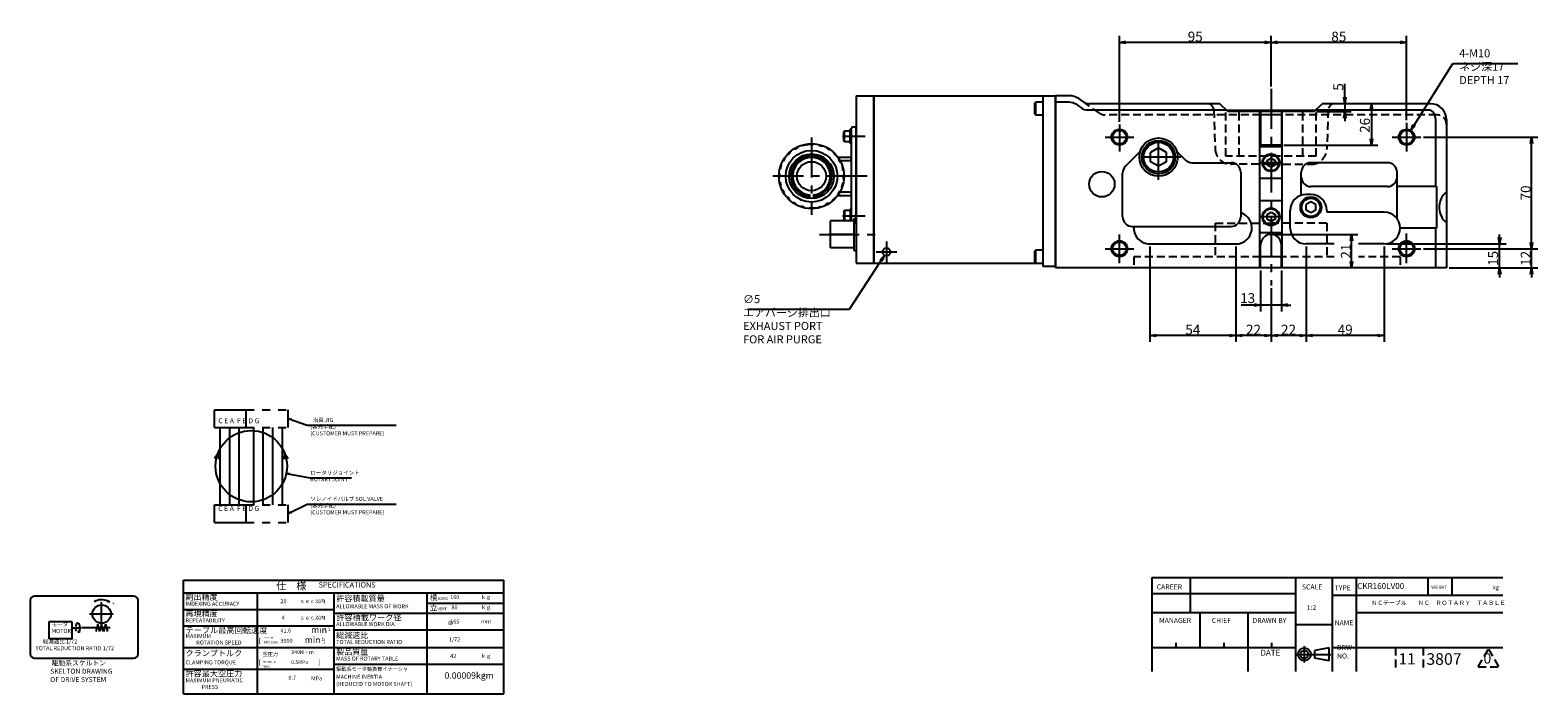
# Model space of a CAD drawing. Extents: x -96 to 1655, y 0 to 1287.
# Drawn here: x -96 to 849, y 0 to 416 of the extents above; entities that cross this region are included whole.
import ezdxf

# ---------------------------------------------------------------- set-up
doc = ezdxf.new("R2010")
doc.units = 0
doc.header["$LTSCALE"] = 20
for name, pattern in [('CENTER', [2, 1.25, -0.25, 0.25, -0.25]), ('HIDDEN', [0.375, 0.25, -0.125]), ('PHANTOM', [2.5, 1.25, -0.25, 0.25, -0.25, 0.25, -0.25])]:
    doc.linetypes.add(name, pattern=pattern)
doc.layers.get('0').update_dxf_attribs({"linetype": 'CONTINUOUS'})
for name, color, linetype in [('MAIN0', 7, 'CONTINUOUS'), ('MAIN1', 7, 'CONTINUOUS'), ('SUB0', 7, 'CONTINUOUS'), ('WAKU0', 7, 'CONTINUOUS')]:
    doc.layers.add(name, color=color, linetype=linetype)
doc.styles.add('KNJYOKO', font='TXT', dxfattribs={"bigfont": 'BIGFONT'})
doc.dimstyles.new('MAIN001', dxfattribs={"dimtxt": 6.2, "dimasz": 4, "dimexe": 4, "dimexo": 1.6, "dimgap": 0.09, "dimtad": 1, "dimdec": 3, "dimtxsty": 'STANDARD', "dimcen": 0.09, "dimaunit": 1, "dimazin": 3, "dimtfac": 0.903226, "dimtdec": 4, "dimtmove": 0, "dimatfit": 3, "dimtvp": 0.580645, "dimtolj": 1, "dimtzin": 0})
doc.dimstyles.new('SUB003', dxfattribs={"dimtxt": 3.1, "dimasz": 2, "dimexe": 2, "dimexo": 0.8, "dimgap": 0.09, "dimtad": 1, "dimdec": 3, "dimtxsty": 'STANDARD', "dimcen": 0.09, "dimaunit": 1, "dimazin": 3, "dimtfac": 0.903226, "dimtdec": 4, "dimtmove": 0, "dimatfit": 3, "dimtvp": 0.66129, "dimtolj": 1, "dimtzin": 0})

# ---------------------------------------------------------------- blocks, each defined once
blk = doc.blocks.new('_OPEN')
at = {"color": 0, "linetype": 'BYBLOCK'}
for p, q in [((-1, 0.166667), (0, 0)), ((0, 0), (-1, -0.166667)), ((0, 0), (-1, 0))]:
    blk.add_line(p, q, dxfattribs=at)
blk = doc.blocks.new('*D26')
at = {"layer": 'MAIN0', "color": 0, "linetype": 'BYBLOCK'}
for p, q in [((844.87, 283.23), (844.87, 285.23)), ((777.23, 279.23), (848.87, 279.23)), ((844.87, 267.23), (844.87, 279.23)), ((793.23, 267.23), (848.87, 267.23)), ((844.87, 263.23), (844.87, 261.23))]:
    blk.add_line(p, q, dxfattribs=at)
at = {"layer": 'MAIN0', "color": 0, "linetype": 'BYBLOCK', "xscale": 4, "yscale": 4, "zscale": 4}
for p, rotation in [((844.87, 279.23), 270), ((844.87, 267.23), 90)]:
    blk.add_blockref('_OPEN', p, dxfattribs=dict(at, rotation=rotation))
at = {"layer": 'MAIN0', "color": 0, "linetype": 'BYBLOCK', "insert": (841.27, 273.23), "char_height": 6.2, "attachment_point": 5, "rotation": 90}
blk.add_mtext('\\A1;12', dxfattribs=at)
blk = doc.blocks.new('*D27')
at = {"layer": 'MAIN0', "color": 0, "linetype": 'BYBLOCK'}
for p, q in [((777.23, 349.23), (848.87, 349.23)), ((844.87, 283.23), (844.87, 345.23)), ((777.23, 279.23), (848.87, 279.23))]:
    blk.add_line(p, q, dxfattribs=at)
at = {"layer": 'MAIN0', "color": 0, "linetype": 'BYBLOCK', "xscale": 4, "yscale": 4, "zscale": 4}
for p, rotation in [((844.87, 349.23), 90), ((844.87, 279.23), 270)]:
    blk.add_blockref('_OPEN', p, dxfattribs=dict(at, rotation=rotation))
at = {"layer": 'MAIN0', "color": 0, "linetype": 'BYBLOCK', "insert": (841.27, 314.23), "char_height": 6.2, "attachment_point": 5, "rotation": 90}
blk.add_mtext('\\A1;70', dxfattribs=at)
blk = doc.blocks.new('*D28')
at = {"layer": 'MAIN0', "color": 0, "linetype": 'BYBLOCK'}
for p, q in [((703.63, 280.63), (703.63, 220.86)), ((752.63, 280.63), (752.63, 220.86)), ((748.63, 224.86), (707.63, 224.86))]:
    blk.add_line(p, q, dxfattribs=at)
at = {"layer": 'MAIN0', "color": 0, "linetype": 'BYBLOCK', "xscale": 4, "yscale": 4, "zscale": 4}
for p, rotation in [((703.63, 224.86), 180), ((752.63, 224.86), 360)]:
    blk.add_blockref('_OPEN', p, dxfattribs=dict(at, rotation=rotation))
at = {"layer": 'MAIN0', "color": 0, "linetype": 'BYBLOCK', "insert": (728.13, 228.46), "char_height": 6.2, "attachment_point": 5}
blk.add_mtext('\\A1;49', dxfattribs=at)
blk = doc.blocks.new('*D29')
at = {"layer": 'MAIN0', "color": 0, "linetype": 'BYBLOCK'}
for p, q in [((703.63, 280.63), (703.63, 220.86)), ((681.63, 254.51), (681.63, 220.86)), ((699.63, 224.86), (685.63, 224.86))]:
    blk.add_line(p, q, dxfattribs=at)
at = {"layer": 'MAIN0', "color": 0, "linetype": 'BYBLOCK', "xscale": 4, "yscale": 4, "zscale": 4}
for p, rotation in [((681.63, 224.86), 180), ((703.63, 224.86), 360)]:
    blk.add_blockref('_OPEN', p, dxfattribs=dict(at, rotation=rotation))
at = {"layer": 'MAIN0', "color": 0, "linetype": 'BYBLOCK', "insert": (692.63, 228.46), "char_height": 6.2, "attachment_point": 5}
blk.add_mtext('\\A1;22', dxfattribs=at)
blk = doc.blocks.new('*D30')
at = {"layer": 'MAIN0', "color": 0, "linetype": 'BYBLOCK'}
for p, q in [((659.63, 280.63), (659.63, 220.86)), ((681.63, 254.51), (681.63, 220.86)), ((677.63, 224.86), (663.63, 224.86))]:
    blk.add_line(p, q, dxfattribs=at)
at = {"layer": 'MAIN0', "color": 0, "linetype": 'BYBLOCK', "xscale": 4, "yscale": 4, "zscale": 4}
for p, rotation in [((659.63, 224.86), 180), ((681.63, 224.86), 360)]:
    blk.add_blockref('_OPEN', p, dxfattribs=dict(at, rotation=rotation))
at = {"layer": 'MAIN0', "color": 0, "linetype": 'BYBLOCK', "insert": (670.63, 228.46), "char_height": 6.2, "attachment_point": 5}
blk.add_mtext('\\A1;22', dxfattribs=at)
blk = doc.blocks.new('*D31')
at = {"layer": 'MAIN0', "color": 0, "linetype": 'BYBLOCK'}
for p, q in [((605.63, 280.63), (605.63, 220.86)), ((659.63, 280.63), (659.63, 220.86)), ((655.63, 224.86), (609.63, 224.86))]:
    blk.add_line(p, q, dxfattribs=at)
at = {"layer": 'MAIN0', "color": 0, "linetype": 'BYBLOCK', "xscale": 4, "yscale": 4, "zscale": 4}
for p, rotation in [((605.63, 224.86), 180), ((659.63, 224.86), 360)]:
    blk.add_blockref('_OPEN', p, dxfattribs=dict(at, rotation=rotation))
at = {"layer": 'MAIN0', "color": 0, "linetype": 'BYBLOCK', "insert": (632.63, 228.46), "char_height": 6.2, "attachment_point": 5}
blk.add_mtext('\\A1;54', dxfattribs=at)
blk = doc.blocks.new('*D32')
at = {"layer": 'MAIN0', "color": 0, "linetype": 'BYBLOCK'}
for p, q in [((683.23, 288.23), (736.14, 288.23)), ((732.14, 271.23), (732.14, 284.23))]:
    blk.add_line(p, q, dxfattribs=at)
at = {"layer": 'MAIN0', "color": 0, "linetype": 'BYBLOCK', "xscale": 4, "yscale": 4, "zscale": 4}
for p, rotation in [((732.14, 288.23), 90), ((732.14, 267.23), 270)]:
    blk.add_blockref('_OPEN', p, dxfattribs=dict(at, rotation=rotation))
at = {"layer": 'MAIN0', "color": 0, "linetype": 'BYBLOCK', "insert": (728.54, 277.73), "char_height": 6.2, "attachment_point": 5, "rotation": 90}
blk.add_mtext('\\A1;21', dxfattribs=at)
blk = doc.blocks.new('*D33')
at = {"layer": 'MAIN0', "color": 0, "linetype": 'BYBLOCK'}
for p, q in [((744.55, 366.23), (744.55, 348.23)), ((689.73, 344.23), (748.55, 344.23))]:
    blk.add_line(p, q, dxfattribs=at)
at = {"layer": 'MAIN0', "color": 0, "linetype": 'BYBLOCK', "xscale": 4, "yscale": 4, "zscale": 4}
for p, rotation in [((744.55, 370.23), 90), ((744.55, 344.23), 270)]:
    blk.add_blockref('_OPEN', p, dxfattribs=dict(at, rotation=rotation))
at = {"layer": 'MAIN0', "color": 0, "linetype": 'BYBLOCK', "insert": (740.45, 356.61), "char_height": 6.2, "attachment_point": 5, "rotation": 90}
blk.add_mtext('\\A1;26', dxfattribs=at)
blk = doc.blocks.new('*D34')
at = {"layer": 'MAIN0', "color": 0, "linetype": 'BYBLOCK'}
for p, q in [((675.13, 265.63), (675.13, 239.92)), ((688.13, 265.63), (688.13, 239.92)), ((671.13, 243.92), (662.94, 243.92)), ((688.13, 243.92), (675.13, 243.92)), ((692.13, 243.92), (694.13, 243.92))]:
    blk.add_line(p, q, dxfattribs=at)
at = {"layer": 'MAIN0', "color": 0, "linetype": 'BYBLOCK', "xscale": 4, "yscale": 4, "zscale": 4}
for p, rotation in [((675.13, 243.92), 360), ((688.13, 243.92), 180)]:
    blk.add_blockref('_OPEN', p, dxfattribs=dict(at, rotation=rotation))
at = {"layer": 'MAIN0', "color": 0, "linetype": 'BYBLOCK', "insert": (667.04, 248.27), "char_height": 6.2, "attachment_point": 5}
blk.add_mtext('\\A1;13', dxfattribs=at)
blk = doc.blocks.new('*D55')
at = {"layer": 'MAIN0', "color": 0, "linetype": 'BYBLOCK'}
for p, q in [((727.96, 374.23), (727.96, 382.73)), ((727.96, 370.23), (727.96, 365.23)), ((710.23, 365.23), (731.96, 365.23)), ((727.96, 361.23), (727.96, 359.23))]:
    blk.add_line(p, q, dxfattribs=at)
at = {"layer": 'MAIN0', "color": 0, "linetype": 'BYBLOCK', "xscale": 4, "yscale": 4, "zscale": 4}
for p, rotation in [((727.96, 370.23), 270), ((727.96, 365.23), 90)]:
    blk.add_blockref('_OPEN', p, dxfattribs=dict(at, rotation=rotation))
at = {"layer": 'MAIN0', "color": 0, "linetype": 'BYBLOCK', "insert": (723.86, 380.73), "char_height": 6.2, "attachment_point": 5, "rotation": 90}
blk.add_mtext('\\A1;5', dxfattribs=at)
blk = doc.blocks.new('*D57')
at = {"layer": 'MAIN0', "color": 0, "linetype": 'BYBLOCK'}
for p, q in [((824.93, 286.23), (824.93, 288.23)), ((754.23, 282.23), (828.93, 282.23)), ((824.93, 267.23), (824.93, 282.23)), ((793.23, 267.23), (828.93, 267.23)), ((824.93, 263.23), (824.93, 261.23))]:
    blk.add_line(p, q, dxfattribs=at)
at = {"layer": 'MAIN0', "color": 0, "linetype": 'BYBLOCK', "xscale": 4, "yscale": 4, "zscale": 4}
for p, rotation in [((824.93, 282.23), 270), ((824.93, 267.23), 90)]:
    blk.add_blockref('_OPEN', p, dxfattribs=dict(at, rotation=rotation))
at = {"layer": 'MAIN0', "color": 0, "linetype": 'BYBLOCK', "insert": (820.83, 273.19), "char_height": 6.2, "attachment_point": 5, "rotation": 90}
blk.add_mtext('\\A1;15', dxfattribs=at)
blk = doc.blocks.new('*D67')
at = {"layer": 'MAIN0', "color": 0, "linetype": 'BYBLOCK'}
for p, q in [((681.63, 381.1), (681.63, 412.71)), ((762.63, 408.71), (685.63, 408.71)), ((766.63, 359.83), (766.63, 412.71))]:
    blk.add_line(p, q, dxfattribs=at)
at = {"layer": 'MAIN0', "color": 0, "linetype": 'BYBLOCK', "xscale": 4, "yscale": 4, "zscale": 4}
for p, rotation in [((681.63, 408.71), 180), ((766.63, 408.71), 360)]:
    blk.add_blockref('_OPEN', p, dxfattribs=dict(at, rotation=rotation))
at = {"layer": 'MAIN0', "color": 0, "linetype": 'BYBLOCK', "insert": (724.13, 412.31), "char_height": 6.2, "attachment_point": 5}
blk.add_mtext('\\A1;85', dxfattribs=at)
blk = doc.blocks.new('*D68')
at = {"layer": 'MAIN0', "color": 0, "linetype": 'BYBLOCK'}
for p, q in [((586.63, 358.83), (586.63, 412.71)), ((677.63, 408.71), (590.63, 408.71)), ((681.63, 381.1), (681.63, 412.71))]:
    blk.add_line(p, q, dxfattribs=at)
at = {"layer": 'MAIN0', "color": 0, "linetype": 'BYBLOCK', "xscale": 4, "yscale": 4, "zscale": 4}
for p, rotation in [((586.63, 408.71), 180), ((681.63, 408.71), 360)]:
    blk.add_blockref('_OPEN', p, dxfattribs=dict(at, rotation=rotation))
at = {"layer": 'MAIN0', "color": 0, "linetype": 'BYBLOCK', "insert": (634.13, 412.31), "char_height": 6.2, "attachment_point": 5}
blk.add_mtext('\\A1;95', dxfattribs=at)
blk = doc.blocks.new('M0')
at = {"layer": 'SUB0', "color": 0, "linetype": 'BYBLOCK', "insert": (-83.55, 20.95), "char_height": 4, "attachment_point": 1, "style": 'KNJYOKO'}
blk.add_mtext('{\\H0.78x; 駆動系スケルトン\\PSKELTON DRAWING\\POF DRIVE SYSTEM}', dxfattribs=at)

msp = doc.modelspace()

# ---------------------------------------------------------------- linework, layer by layer
at = {"layer": 'MAIN0', "color": 4, "linetype": 'CENTER'}
msp.add_line((681.6286, 379.5049), (681.6286, 256.1114), dxfattribs=at)
at = {"layer": 'MAIN0', "color": 3, "linetype": 'CONTINUOUS'}
for p, q in [((421.6286, 375.2293), (432.6286, 375.2293)), ((421.6286, 375.2293), (421.6286, 270.2293)), ((432.6286, 270.2293), (432.6286, 375.2293)), ((432.6286, 375.2293), (546.6286, 375.2293)), ((432.6286, 375.2293), (432.6286, 270.2293)), ((533.6286, 370.6133), (534.1286, 371.4793)), ((533.6286, 363.8454), (533.6286, 370.6133)), ((534.1286, 371.4793), (538.6286, 371.4793)), ((534.1286, 362.9793), (534.1286, 371.4793)), ((538.6286, 375.2293), (538.6286, 280.2293)), ((555.3379, 375.2293), (546.6286, 375.2293)), ((546.6286, 268.2293), (546.6286, 375.2293)), ((564.0819, 371.3144), (561.0736, 373.4209)), ((649.6286, 370.2293), (567.5234, 370.2293)), ((654.6286, 365.2293), (649.6286, 370.2293)), ((708.6286, 365.2293), (713.6286, 370.2293)), ((781.6286, 370.2293), (713.6286, 370.2293)), ((534.1286, 362.9793), (533.6286, 363.8454)), ((538.6286, 362.9793), (534.1286, 362.9793)), ((653.6286, 366.2293), (709.6286, 366.2293)), ((708.6286, 365.2293), (654.6286, 365.2293)), ((674.6286, 267.2293), (674.6286, 365.2293)), ((675.1286, 365.2293), (675.1286, 344.2293)), ((688.1286, 363.2293), (675.1286, 363.2293)), ((688.1286, 365.2293), (688.1286, 344.2293)), ((688.6286, 267.2293), (688.6286, 365.2293)), ((413.8286, 352.5365), (414.2286, 353.2293)), ((413.8286, 346.9222), (413.8286, 352.5365)), ((414.2286, 346.2293), (414.2286, 353.2293)), ((414.2286, 353.2293), (417.8286, 353.2293)), ((417.8286, 345.2293), (417.8286, 354.2293)), ((418.6286, 354.2293), (417.8286, 354.2293)), ((414.2286, 346.2293), (413.8286, 346.9222)), ((417.8286, 346.2293), (414.2286, 346.2293)), ((418.6286, 345.2293), (417.8286, 345.2293)), ((599.66, 340.2607), (590.386, 330.9867)), ((611.1286, 342.5028), (606.1286, 339.6161)), ((616.1286, 339.6161), (611.1286, 342.5028)), ((622.5973, 340.2607), (627.8713, 334.9867)), ((688.6286, 343.2293), (674.6286, 343.2293)), ((688.1286, 344.2293), (675.1286, 344.2293)), ((606.1286, 333.8426), (606.1286, 339.6161)), ((611.1286, 330.9558), (606.1286, 333.8426)), ((616.1286, 333.8426), (611.1286, 330.9558)), ((616.1286, 333.8426), (616.1286, 339.6161)), ((632.1139, 333.2293), (656.6286, 333.2293)), ((679.1286, 334.6727), (681.6286, 336.1161)), ((679.1286, 331.786), (679.1286, 334.6727)), ((681.6286, 330.3426), (679.1286, 331.786)), ((681.6286, 336.1161), (684.1286, 334.6727)), ((684.1286, 331.786), (681.6286, 330.3426)), ((684.1286, 334.6727), (684.1286, 331.786)), ((754.6286, 333.2293), (706.6286, 333.2293)), ((588.6286, 299.2293), (588.6286, 326.744)), ((662.6286, 327.2293), (662.6286, 299.2293)), ((688.6286, 323.2293), (674.6286, 323.2293)), ((700.6286, 312.7687), (700.6286, 327.2293)), ((760.6286, 298.2293), (760.6286, 327.2293)), ((706.6286, 313.2293), (703.6286, 313.2293)), ((754.6286, 318.2293), (706.6286, 318.2293)), ((785.4036, 318.2293), (760.6286, 318.2293)), ((414.2286, 303.2293), (413.8286, 302.5365)), ((413.8286, 302.5365), (413.8286, 296.9222)), ((417.8286, 303.2293), (414.2286, 303.2293)), ((414.2286, 303.2293), (414.2286, 296.7293)), ((417.8286, 304.2293), (417.8286, 296.7293)), ((418.6286, 304.2293), (417.8286, 304.2293)), ((688.6286, 309.2293), (674.6286, 309.2293)), ((693.6286, 292.2293), (693.6286, 303.2293)), ((706.6286, 308.6934), (703.6286, 306.9614)), ((703.6286, 303.4973), (703.6286, 306.9614)), ((706.6286, 301.7652), (703.6286, 303.4973)), ((709.6286, 306.9614), (706.6286, 308.6934)), ((709.6286, 303.4973), (706.6286, 301.7652)), ((709.6286, 303.4973), (709.6286, 306.9614)), ((716.6286, 303.2293), (716.6286, 302.2293)), ((420.4286, 296.7293), (405.4286, 296.7293)), ((413.8286, 296.9222), (413.94, 296.7293)), ((420.4286, 298.2293), (421.6286, 298.2293)), ((421.6286, 298.2293), (421.6286, 278.2293)), ((594.6286, 293.2293), (656.6286, 293.2293)), ((679.1286, 300.6727), (681.6286, 302.1161)), ((679.1286, 297.786), (679.1286, 300.6727)), ((681.6286, 296.3426), (679.1286, 297.786)), ((681.6286, 302.1161), (684.1286, 300.6727)), ((684.1286, 297.786), (681.6286, 296.3426)), ((684.1286, 300.6727), (684.1286, 297.786)), ((752.6286, 302.2293), (716.6286, 302.2293)), ((420.4286, 288.2293), (405.4286, 288.2293)), ((688.6286, 289.2293), (674.6286, 289.2293)), ((785.4036, 292.2293), (762.6286, 292.2293)), ((420.4286, 279.7293), (405.4286, 279.7293)), ((420.4286, 278.2293), (421.6286, 278.2293)), ((533.6286, 277.6133), (534.1286, 278.4793)), ((533.6286, 270.8454), (533.6286, 277.6133)), ((534.1286, 278.4793), (538.6286, 278.4793)), ((534.1286, 269.9793), (534.1286, 278.4793)), ((538.6286, 280.2293), (538.6286, 268.2293)), ((605.6286, 282.2293), (659.6286, 282.2293)), ((675.1286, 267.2293), (675.1286, 281.7293)), ((688.1286, 274.2293), (675.1286, 274.2293)), ((688.1286, 267.2293), (688.1286, 281.7293)), ((721.3162, 282.2293), (703.6286, 282.2293)), ((752.6286, 282.2293), (736.5662, 282.2293)), ((421.6286, 270.2293), (432.6286, 270.2293)), ((432.6286, 270.2293), (533.9843, 270.2293)), ((534.1286, 269.9793), (533.6286, 270.8454)), ((538.6286, 269.9793), (534.1286, 269.9793)), ((538.6286, 268.2293), (546.6286, 268.2293)), ((791.6286, 267.2293), (546.6286, 267.2293))]:
    msp.add_line(p, q, dxfattribs=at)
at = {"layer": 'MAIN0', "color": 7, "linetype": 'CONTINUOUS'}
for p, q in [((546.6286, 375.2293), (546.6286, 267.2293)), ((791.6286, 360.2293), (791.6286, 267.2293)), ((405.4286, 279.7293), (405.4286, 296.7293)), ((420.4286, 295.2293), (420.4286, 298.2293)), ((420.4286, 278.4144), (420.4286, 298.0443)), ((420.4286, 278.2293), (420.4286, 281.2293))]:
    msp.add_line(p, q, dxfattribs=at)
at = {"layer": 'MAIN0', "color": 3, "linetype": 'HIDDEN'}
for p, q in [((574.079, 364.3144), (564.0819, 371.3144)), ((645.7635, 366.3689), (646.6186, 341.8803)), ((653.2829, 337.2293), (653.2829, 366.5751)), ((661.6286, 337.2293), (661.6286, 365.2293)), ((701.6286, 337.2293), (701.6286, 365.2293)), ((709.9744, 337.2293), (709.9744, 366.5751)), ((717.4938, 366.3689), (716.6387, 341.8803)), ((709.9744, 337.2293), (653.2829, 337.2293)), ((681.6286, 332.2293), (656.6125, 332.2293)), ((681.6286, 332.2293), (706.6448, 332.2293)), ((646.6286, 295.2293), (646.6286, 274.2293)), ((646.6286, 295.2293), (681.6286, 295.2293)), ((716.6286, 295.2293), (681.6286, 295.2293)), ((716.6286, 295.2293), (716.6286, 274.2293)), ((675.1286, 274.2293), (595.6286, 274.2293)), ((595.6286, 274.2293), (595.6286, 267.2293)), ((721.3162, 274.2293), (688.1286, 274.2293)), ((762.6286, 274.2293), (736.5662, 274.2293)), ((762.6286, 274.2293), (762.6286, 267.2293))]:
    msp.add_line(p, q, dxfattribs=at)
at = {"layer": 'MAIN0', "color": 12, "linetype": 'HIDDEN'}
for p, q in [((675.1286, 363.2293), (577.5204, 363.2293)), ((785.6286, 363.2293), (688.1286, 363.2293))]:
    msp.add_line(p, q, dxfattribs=at)
at = {"layer": 'MAIN0', "color": 3, "linetype": 'CENTER'}
for p, q in [((427.3292, 349.7293), (413.1255, 349.7293)), ((586.6286, 357.2293), (586.6286, 340.2293)), ((611.1286, 322.3974), (611.1286, 351.5534)), ((766.6286, 358.2293), (766.6286, 340.2293)), ((577.6286, 349.2293), (595.6286, 349.2293)), ((757.6286, 349.2293), (775.6286, 349.2293)), ((625.0227, 336.7293), (596.971, 336.7293)), ((688.3587, 333.2293), (674.9887, 333.2293)), ((427.3292, 299.7293), (413.1255, 299.7293)), ((688.3587, 299.2293), (674.9887, 299.2293)), ((440.6286, 283.7293), (440.6286, 270.7293)), ((586.6286, 270.2293), (586.6286, 288.2293)), ((766.6286, 270.2293), (766.6286, 288.7878)), ((434.1286, 277.2293), (447.1286, 277.2293)), ((577.6286, 279.2293), (595.6286, 279.2293)), ((757.6286, 279.2293), (775.6286, 279.2293))]:
    msp.add_line(p, q, dxfattribs=at)
at = {"layer": 'MAIN0', "color": 2, "linetype": 'CENTER'}
msp.add_line((398.5695, 288.2293), (434.0011, 288.2293), dxfattribs=at)
at = {"layer": 'MAIN0', "color": 3, "linetype": 'CONTINUOUS'}
for centre, radius in [((586.6286, 349.2293), 5), ((586.6286, 349.2293), 4.25), ((766.6286, 349.2293), 5), ((766.6286, 349.2293), 4.25), ((611.1286, 336.7293), 12), ((611.1286, 336.7293), 10.4775), ((681.6286, 333.2293), 5.5), ((681.6286, 333.2293), 5), ((575.6286, 319.7293), 8), ((681.6286, 299.2293), 5.5), ((681.6286, 299.2293), 5), ((706.6286, 305.2293), 6.5785), ((586.6286, 279.2293), 5), ((766.6286, 279.2293), 5), ((440.6286, 277.2293), 2.5), ((586.6286, 279.2293), 4.25), ((766.6286, 279.2293), 4.25)]:
    msp.add_circle(centre, radius, dxfattribs=at)
at = {"layer": 'MAIN0', "color": 12, "linetype": 'CONTINUOUS'}
for centre, radius in [((611.1286, 336.7293), 9.3155), ((706.6286, 305.2293), 5.7225)]:
    msp.add_circle(centre, radius, dxfattribs=at)
at = {"layer": 'MAIN0', "color": 3, "linetype": 'CONTINUOUS'}
for centre, radius, start, end in [((555.3379, 365.2293), 10, 55, 90), ((567.5234, 376.2293), 6, 235, 270), ((781.6286, 360.2293), 10, 0, 90), ((594.6286, 326.744), 6, 135, 180), ((632.1139, 339.2293), 6, 225, 270), ((656.6286, 327.2293), 6, 0, 90), ((706.6286, 327.2293), 6, 90, 180), ((754.6286, 327.2293), 6, 0, 90), ((706.6286, 324.2293), 6, 180, 270), ((754.6286, 324.2293), 6, 270, 360), ((703.6286, 303.2293), 10, 90, 180), ((706.6286, 303.2293), 10, 0, 90), ((594.6286, 299.2293), 6, 180, 270), ((605.6286, 292.2293), 10, 173.717039, 270), ((656.6286, 299.2293), 6, 270, 360), ((659.6286, 292.2293), 10, 270, 432.5423969), ((752.6286, 292.2293), 10, 270, 450), ((681.6286, 281.7293), 6.5, 0, 180), ((703.6286, 292.2293), 10, 180, 270)]:
    msp.add_arc(centre, radius, start, end, dxfattribs=at)
at = {"layer": 'MAIN0', "color": 3, "linetype": 'HIDDEN'}
for centre, radius, start, end in [((641.7659, 366.2293), 4, 2, 90), ((721.4914, 366.2293), 4, 90, 178), ((577.5204, 369.2293), 6, 235, 270), ((785.6286, 357.2293), 6, 0, 90), ((656.6125, 342.2293), 10, 182, 270), ((706.6448, 342.2293), 10, 270, 358)]:
    msp.add_arc(centre, radius, start, end, dxfattribs=at)
at = {"layer": 'MAIN1', "color": 7, "linetype": 'CONTINUOUS'}
for p, q in [((546.6286, 371.4097), (554.9364, 371.4097)), ((554.9364, 371.4097), (557.4001, 370.9921)), ((557.4001, 370.9921), (559.2116, 370.0617)), ((559.2116, 370.0617), (563.2722, 367.2184)), ((563.2722, 367.2184), (564.4906, 366.6139)), ((564.4906, 366.6139), (565.8373, 366.4097)), ((565.8373, 366.4097), (653.4483, 366.4097)), ((709.809, 366.4097), (781.3257, 366.4097)), ((784.8574, 318.2293), (784.8574, 360.2293)), ((785.4036, 318.2293), (785.4036, 292.2293)), ((789.3069, 312.4724), (788.7289, 311.5102)), ((789.8606, 313.2249), (789.3069, 312.4724)), ((790.364, 313.7694), (789.8606, 313.2249)), ((790.8172, 314.1163), (790.364, 313.7694)), ((791.1703, 314.2293), (790.8172, 314.1163)), ((791.6286, 314.2293), (791.1703, 314.2293)), ((787.1223, 306.019), (787.1193, 304.4886)), ((787.1193, 304.4886), (787.2657, 303.1876)), ((787.2999, 307.4681), (787.1223, 306.019)), ((787.2657, 303.1876), (787.5445, 301.9073)), ((787.6743, 308.9999), (787.2999, 307.4681)), ((788.169, 310.3499), (787.6743, 308.9999)), ((788.7289, 311.5102), (788.169, 310.3499)), ((787.5445, 301.9073), (787.9302, 300.7068)), ((787.9302, 300.7068), (788.4026, 299.5905)), ((788.4026, 299.5905), (788.9715, 298.5203)), ((788.9715, 298.5203), (789.5712, 297.6076)), ((789.5712, 297.6076), (790.1554, 296.8975)), ((790.1554, 296.8975), (790.6913, 296.4215)), ((790.6913, 296.4215), (791.1703, 296.2293)), ((791.1703, 296.2293), (791.6286, 296.2293)), ((784.8574, 267.2293), (784.8574, 292.2293))]:
    msp.add_line(p, q, dxfattribs=at)
at = {"layer": 'MAIN1', "color": 3, "linetype": 'CONTINUOUS'}
for p, q in [((418.6286, 296.7293), (418.6286, 354.7293)), ((419.6286, 355.7293), (421.6286, 355.7293)), ((421.6286, 294.7293), (421.6286, 355.7293)), ((380.5335, 340.3715), (380.6846, 339.8443)), ((382.7987, 342.0173), (383.2534, 341.7106)), ((383.2292, 341.7269), (385.0372, 342.7086)), ((385.0282, 343.2278), (385.0377, 342.6794)), ((387.6422, 344.2312), (388.002, 343.8173)), ((395.4296, 345.0497), (395.1638, 344.57)), ((398.1952, 344.6117), (398.2998, 344.0733)), ((398.2942, 344.102), (400.2669, 343.5177)), ((400.6276, 343.8912), (400.2466, 343.4967)), ((403.1855, 342.7523), (403.1472, 342.2052)), ((403.1493, 342.2344), (404.9035, 341.1594)), ((405.3485, 341.4268), (404.8784, 341.1443)), ((374.256, 329.3949), (374.8403, 331.3676)), ((374.4668, 331.7282), (374.8613, 331.3473)), ((375.6057, 334.2862), (376.1528, 334.2479)), ((376.1236, 334.2499), (377.1986, 336.0042)), ((376.9312, 336.4492), (377.2136, 335.9791)), ((378.6933, 338.6252), (379.2118, 338.4467)), ((379.1842, 338.4562), (380.6766, 339.8724)), ((407.5245, 339.6647), (407.346, 339.1462)), ((407.3555, 339.1738), (408.7717, 337.6814)), ((409.2708, 337.8245), (408.7436, 337.6733)), ((410.1259, 336.7293), (418.6286, 336.7293)), ((410.9166, 335.5593), (410.6099, 335.1046)), ((410.6263, 335.1288), (411.608, 333.3208)), ((411.5103, 334.548), (417.6286, 334.548)), ((412.1271, 333.3298), (411.5788, 333.3202)), ((373.2419, 323.9943), (373.7348, 324.2347)), ((373.3083, 326.5303), (373.7879, 326.2644)), ((373.7085, 324.2219), (373.7624, 326.2786)), ((373.7463, 329.2958), (374.2846, 329.4005)), ((413.1305, 330.7158), (412.7166, 330.356)), ((412.7387, 330.3752), (413.219, 328.3746)), ((413.7227, 328.249), (413.1906, 328.3817)), ((413.949, 322.9284), (413.4694, 323.1942)), ((413.5488, 325.2368), (413.4949, 323.1801)), ((414.0154, 325.4644), (413.5225, 325.2239)), ((373.5346, 321.2096), (374.0667, 321.077)), ((374.5186, 319.0835), (374.0383, 321.084)), ((374.1268, 318.7429), (374.5186, 319.0835)), ((375.1302, 316.1288), (375.6785, 316.1384)), ((376.631, 314.3298), (375.6493, 316.1379)), ((376.3407, 313.8994), (376.6474, 314.3541)), ((410.3261, 313.0095), (410.0436, 313.4795)), ((411.1337, 315.2087), (410.0587, 313.4545)), ((410.1259, 312.7293), (418.6286, 312.7293)), ((411.6516, 315.1725), (411.1045, 315.2108)), ((411.5103, 314.9107), (417.6286, 314.9107)), ((412.7905, 317.7304), (412.396, 318.1114)), ((413.0013, 320.0638), (412.417, 318.0911)), ((413.511, 320.1628), (412.9727, 320.0582)), ((377.9865, 311.6342), (378.5137, 311.7853)), ((379.9018, 310.2849), (378.4856, 311.7773)), ((379.7328, 309.794), (379.9113, 310.3125)), ((381.9088, 308.0319), (382.3789, 308.3143)), ((384.108, 307.2243), (382.3538, 308.2993)), ((384.0718, 306.7064), (384.1101, 307.2534)), ((386.6297, 305.5675), (387.0107, 305.962)), ((388.9631, 305.3567), (386.9904, 305.941)), ((389.0621, 304.847), (388.9575, 305.3853)), ((391.8277, 304.409), (392.0935, 304.8886)), ((399.6151, 305.2275), (399.2553, 305.6414)), ((402.2291, 306.2309), (402.2196, 306.7792)), ((404.0281, 307.7317), (402.2201, 306.75)), ((404.4586, 307.4414), (404.0039, 307.7481)), ((406.7238, 309.0872), (406.5727, 309.6144)), ((408.0731, 311.0025), (406.5807, 309.5863)), ((408.564, 310.8335), (408.0455, 311.012))]:
    msp.add_line(p, q, dxfattribs=at)
at = {"layer": 'MAIN1', "color": 4, "linetype": 'CENTER'}
for p, q in [((393.6286, 348.9254), (393.6286, 300.5333)), ((428.5675, 324.7293), (369.4326, 324.7293))]:
    msp.add_line(p, q, dxfattribs=at)
at = {"layer": 'MAIN1', "color": 4, "linetype": 'CONTINUOUS'}
for p, q in [((392.3786, 312.9957), (392.3786, 310.7852)), ((394.8786, 312.9957), (394.8786, 310.7852))]:
    msp.add_line(p, q, dxfattribs=at)
at = {"layer": 'MAIN1', "color": 3, "linetype": 'CONTINUOUS'}
for radius in [20.4, 20.4, 16.2, 14, 9.1189]:
    msp.add_circle((393.6286, 324.7293), radius, dxfattribs=at)
at = {"layer": 'MAIN1', "color": 7, "linetype": 'CONTINUOUS'}
msp.add_arc((777.5093, 360.1296), 7.3488, 0.7775457, 58.7127421, dxfattribs=at)
at = {"layer": 'MAIN1', "color": 3, "linetype": 'CONTINUOUS'}
for centre, radius, start, end in [((419.6286, 354.7293), 1, 90, 180), ((393.6286, 324.7293), 19.9, 85.575756, 106.424244), ((417.6286, 335.548), 1, 270, 360), ((417.6286, 313.9107), 1, 360, 450), ((393.6286, 324.7293), 19.9, 265.575756, 286.424244)]:
    msp.add_arc(centre, radius, start, end, dxfattribs=at)
at = {"layer": 'MAIN1', "color": 4, "linetype": 'CONTINUOUS'}
for radius, start, end in [(12.9, 275.560642, 624.439358), (11.8, 276.080877, 623.919123)]:
    msp.add_arc((393.6286, 324.7293), radius, start, end, dxfattribs=at)
at = {"layer": 'SUB0', "color": 3, "linetype": 'PHANTOM'}
for p, q in [((19.3789, 178.1426), (65.6011, 178.1426)), ((19.3789, 167.0315), (19.3789, 178.1426)), ((39.3789, 167.0315), (39.3789, 178.1426)), ((65.6011, 167.0315), (65.6011, 178.1426)), ((19.3789, 167.0315), (65.6011, 167.0315)), ((19.3789, 118.6097), (65.6011, 118.6097)), ((19.3789, 107.4986), (19.3789, 118.6097)), ((39.3789, 107.4986), (39.3789, 118.6097)), ((65.6011, 107.4986), (65.6011, 118.6097)), ((19.3789, 107.4986), (65.6011, 107.4986))]:
    msp.add_line(p, q, dxfattribs=at)
at = {"layer": 'SUB0', "color": 3, "linetype": 'CONTINUOUS'}
for p, q in [((22.99, 118.6097), (22.99, 167.0315)), ((28.99, 118.6097), (28.99, 167.0315)), ((34.99, 118.6097), (34.99, 167.0315)), ((43.99, 118.6097), (43.99, 167.0315)), ((49.99, 118.6097), (49.99, 167.0315)), ((55.99, 118.6097), (55.99, 167.0315)), ((61.99, 118.6097), (61.99, 167.0315)), ((21.6558, 151.0408), (19.463, 147.6682)), ((21.6558, 151.0408), (21.8941, 147.1908)), ((63.3242, 151.0408), (63.0859, 147.1908)), ((63.3242, 151.0408), (65.517, 147.6682)), ((0, 71.4002), (200.8, 71.4002)), ((0, 0), (0, 71.3998)), ((200.8, 0), (200.8, 71.4002)), ((-96.1179, 58.6084), (-96.1179, 25.113)), ((-31.2601, 61.3607), (-93.3656, 61.3607)), ((-47.5702, 57.8201), (-47.2459, 58.4966)), ((-46.1456, 57.5532), (-47.5702, 57.8201)), ((-46.1456, 57.5532), (-47.2459, 58.4966)), ((-28.5078, 25.113), (-28.5078, 58.6084)), ((0, 63.4002), (200.8, 63.4002)), ((46.4, 0), (46.4, 63.3998)), ((94.4, 0), (94.4, 63.4002)), ((152.8, 0), (152.8, 63.4002)), ((-69.7975, 45.1574), (-84.3572, 45.1574)), ((-84.3572, 45.1574), (-84.3572, 34.5886)), ((-69.7975, 34.5886), (-69.7975, 45.1574)), ((-69.7975, 41.373), (-65.6305, 41.373)), ((-65.9872, 38.4032), (-65.4251, 39.4597)), ((-64.9722, 39.0371), (-65.9872, 38.4032)), ((-65.4251, 39.4597), (-64.9722, 39.0371)), ((-46.0047, 41.373), (-64.0305, 41.373)), ((-53.7764, 43.6849), (-55.0154, 39.061)), ((-52.5375, 39.061), (-53.7764, 43.6849)), ((-51.2985, 43.6849), (-52.5375, 39.061)), ((-50.0596, 39.061), (-51.2985, 43.6849)), ((-48.8206, 43.6849), (-50.0596, 39.061)), ((-48.8206, 43.6849), (-47.5816, 39.061)), ((-69.7975, 34.5886), (-84.3572, 34.5886)), ((-93.3656, 22.3607), (-31.2601, 22.3607)), ((94.4, 18.6), (200.8, 18.6)), ((0, 0), (200.8, 0))]:
    msp.add_line(p, q, dxfattribs=at)
at = {"layer": 'SUB0', "color": 3, "linetype": 'CENTER'}
for p, q in [((-51.2985, 42.4925), (-51.2985, 57.5929)), ((-44.1788, 50.0427), (-58.8487, 50.0427))]:
    msp.add_line(p, q, dxfattribs=at)
at = {"layer": 'SUB0', "color": 12, "linetype": 'CONTINUOUS'}
for p, q in [((152.8, 57.0002), (200.8, 57.0002)), ((0, 52.9999), (94.4, 52.9999)), ((94.4, 50.6002), (200.8, 50.6002)), ((0, 42.6), (94.4, 42.6)), ((94.4, 40.2002), (200.8, 40.2002)), ((0, 29), (94.4, 29)), ((94.4, 29), (200.8, 29)), ((0, 15.4), (94.4, 15.4))]:
    msp.add_line(p, q, dxfattribs=at)
at = {"layer": 'SUB0', "color": 3, "linetype": 'CONTINUOUS'}
for centre, radius in [((42.49, 142.8132), 22.4), ((-51.2985, 50.0427), 5.7798)]:
    msp.add_circle(centre, radius, dxfattribs=at)
for centre, radius, start, end in [((-93.3656, 58.6084), 2.7523, 90, 180), ((-51.2985, 50.0427), 9, 64.3878566, 121.192439), ((-31.2601, 58.6084), 2.7523, 0, 90), ((-93.3656, 25.113), 2.7523, 180, 270), ((-31.2601, 25.113), 2.7523, 270, 360)]:
    msp.add_arc(centre, radius, start, end, dxfattribs=at)
for start_param, end_param in [(1.85057453, 2.34907541), (3.91705061, 7.57398365)]:
    msp.add_ellipse((-66.2754, 41.373), major_axis=(0, 2.8899), ratio=0.5, start_param=start_param, end_param=end_param, dxfattribs=at)
at = {"layer": 'WAKU0', "color": 3, "linetype": 'CONTINUOUS'}
for p, q in [((607, 73), (827, 73)), ((607, 73), (607, 14)), ((631, 73), (631, 51)), ((697, 73), (697, 14)), ((720, 73), (720, 14)), ((735, 73), (735, 14)), ((780, 73), (780, 62)), ((795, 73), (795, 62)), ((607, 63), (697, 63)), ((720, 62), (827, 62)), ((607, 51), (697, 51)), ((637, 51), (637, 29)), ((667, 51), (667, 14)), ((735, 51), (827, 51)), ((697, 43.5), (720, 43.5)), ((607, 29), (697, 29)), ((622, 32), (622, 29)), ((652, 32), (652, 29)), ((682, 32), (682, 29)), ((718.1343, 28.7956), (709.1902, 27.2956)), ((718.1343, 20.7956), (718.1343, 28.7956)), ((720, 29), (827, 29)), ((709.1902, 22.2956), (709.1902, 27.2956)), ((718.1343, 20.7956), (709.1902, 22.2956))]:
    msp.add_line(p, q, dxfattribs=at)
at = {"layer": 'WAKU0', "color": 12, "linetype": 'CENTER'}
for p, q in [((702.5898, 19.6694), (702.5898, 29.9119)), ((697.8875, 24.7956), (719.1479, 24.7956))]:
    msp.add_line(p, q, dxfattribs=at)
at = {"layer": 'WAKU0', "color": 3, "linetype": 'HIDDEN'}
for p, q in [((759.6, 29), (759.6, 14)), ((777, 29), (777, 14)), ((811.5491, 17), (817.9, 28)), ((817.9, 28), (824.2509, 17)), ((811.5491, 17), (824.2509, 17))]:
    msp.add_line(p, q, dxfattribs=at)
at = {"layer": 'WAKU0', "color": 3, "linetype": 'CONTINUOUS'}
for radius in [4, 2.5]:
    msp.add_circle((702.5898, 24.7956), radius, dxfattribs=at)

# ---------------------------------------------------------------- block references
at = {"layer": 'SUB0', "color": 3, "linetype": 'CONTINUOUS'}
msp.add_blockref('M0', (0, 0), dxfattribs=at)

# ---------------------------------------------------------------- texts
at = {"layer": 'MAIN0', "color": 3, "linetype": 'CONTINUOUS', "char_height": 8, "attachment_point": 1, "style": 'KNJYOKO'}
for s, insert in [('{\\H0.63x;{4-M10\\Pネジ深17\\PDEPTH 17}}', (799.5926, 404.383)), ('{\\H0.63x;{∅5\\Pエアパージ排出口\\PEXHAUST PORT\\PFOR AIR PURGE}}', (350.7347, 250.1293))]:
    msp.add_mtext(s, dxfattribs=dict(at, insert=insert))
at = {"layer": 'SUB0', "color": 3, "linetype": 'CONTINUOUS'}
for s, insert, char_height, attachment_point in [('{\\H0.63x;{C E A  F B D G}}', (21.8041, 172.8997), 5, 1), ('{\\H0.63x;{C E A  F B D G}}', (21.7368, 117.9248), 5, 1), ('{\\H0.63x;{SPECIFICATIONS}}', (84.715, 70.0665), 5.333298, 1), ('{\\H0.81x;{+}}', (-44.8505, 58.0885), 3.1, 1), ('{min}', (80, 37.0001), 4, 7), ('{\\H0.63x;{ROTATION SPEED}}', (8, 33.48), 4, 1), ('{min}', (76, 30.6), 4, 7), ('{\\H0.67x;{]}}', (87.466, 34.7334), 4.133306, 1), ('{\\H0.67x;{PNEUMATIC}}', (49.3937, 20.6571), 1.666656, 1), ('{\\H0.57x;{0.5MPa}}', (67.5196, 21.0001), 4, 1), ('{\\H0.67x;{]}}', (84.32, 21.1334), 4.133306, 1), ('{\\H0.67x;{PRESS}}', (49.3884, 17.6409), 1.666656, 1), ('{\\H0.63x;{MPa}}', (79.9857, 10.9815), 4, 1), ('{\\H0.63x;{MACHINE INERTIA}}', (95.68, 11.98), 4, 1), ('{0.00009kgm}', (163.6083, 8.2478), 4, 7), ('{2}', (187.6083, 10.2478), 2, 7), ('{\\H0.63x;{(REDUCED TO MOTOR SHAFT)}}', (95.7, 7.48), 4, 1)]:
    msp.add_mtext(s, dxfattribs=dict(at, insert=insert, char_height=char_height, attachment_point=attachment_point))
at = {"layer": 'SUB0', "color": 3, "linetype": 'CONTINUOUS', "style": 'KNJYOKO'}
for s, insert, char_height, attachment_point in [('{\\H0.63x;{  治具 JIG\\P(客先手配)\\P(CUSTOMER MUST PREPARE)}}', (79.4581, 173.098), 4, 1), ('{\\H0.63x;{ロータリジョイント\\PROTARY JOINT}}', (79.4581, 140.0099), 4, 1), ('{\\H0.63x;{ソレノイドバルブ SOL.VALVE\\P(客先手配)\\P(CUSTOMER MUST PREPARE)}}', (79.4581, 123.5679), 4, 1), ('{\\H0.87x;{仕\u3000様}}', (58.0485, 70.0665), 5.333298, 1), ('{\\H0.63x;{モータ\\PMOTOR}}', (-82.6451, 44.9668), 4, 1), ('{－１}', (87.2, 39.0001), 2, 7), ('{\\H0.63x;{      総減速比 1/72\\PTOTAL REDUCTION RATIO 1/72}}', (-92.8056, 34.095), 4, 1), ('{\\H0.72x;{モータ}}', (50.4, 35.8), 2, 1), ('{－１}', (83.2, 32.6), 2, 7), ('{\\H0.59x;{空圧力}}', (49.5971, 26.0454), 4, 1), ('{\\H0.60x;{340N・m}}', (67.5196, 27.4), 4, 1)]:
    msp.add_mtext(s, dxfattribs=dict(at, insert=insert, char_height=char_height, attachment_point=attachment_point))
at = {"layer": 'SUB0', "color": 4, "linetype": 'CONTINUOUS', "attachment_point": 1, "style": 'KNJYOKO'}
for s, insert, char_height in [('{\\H0.92x;{割出精度}}', (1.28, 62.5998), 4), ('{\\H0.59x;{ｓｅｃ以内}}', (72.8, 59.3999), 4), ('{\\H0.93x;{許容積載質量}}', (95.68, 61.8002), 4), ('{\\H0.84x;{横}}', (154.4, 62.0935), 4.133307), ('{\\H0.59x;{ｋｇ}}', (186.4, 61.9602), 4), ('{\\H0.92x;{再現精度}}', (1.28, 52.1999), 4), ('{\\H0.59x;{ｓｅｃ以内}}', (72.8, 49), 4), ('{\\H0.94x;{許容積載ワーク径}}', (95.68, 49.8002), 4), ('{\\H0.84x;{立}}', (154.4, 55.6935), 4.133307), ('{\\H0.59x;{ｋｇ}}', (186.4, 55.5602), 4), ('{\\H0.94x;{テーブル最高回転速度}}', (1.28, 41.8), 4), ('{\\H0.92x;{総減速比}}', (95.68, 38.5999), 4), ('{\\H0.59x;{ｍｍ}}', (186.4, 46.6002), 4), ('{\\H0.92x;{製品質量}}', (95.68, 28.2), 4), ('{\\H0.93x;{クランプトルク}}', (1.28, 27.4), 4), ('{\\H0.59x;{ｋｇ}}', (186.3999, 25), 4), ('{\\H0.93x;{許容最大空圧力}}', (1.28, 14.5999), 4), ('{\\H0.59x;{駆動系モータ軸換算イナーシャ}}', (95.68, 16.8), 4)]:
    msp.add_mtext(s, dxfattribs=dict(at, insert=insert, char_height=char_height))
at = {"layer": 'SUB0', "color": 4, "linetype": 'CONTINUOUS', "attachment_point": 1}
for s, insert, char_height in [('{\\H0.63x;{INDEXING ACCURACY}}', (1.28, 57.7998), 4), ('{\\H0.63x;{ 20}}', (60, 59.3999), 4), ('{\\H0.67x;{HORZ}}', (159.2, 60.6268), 2.666649), ('{\\H0.63x;{ 160}}', (166.4, 61.9602), 4), ('{\\H0.63x;{REPEATABILITY}}', (1.28, 47.3999), 4), ('{\\H0.63x;{  4}}', (60, 49), 4), ('{\\H0.63x;{ALLOWABLE MASS OF WORK}}', (95.68, 56.2002), 4), ('{\\H0.67x;{VERT}}', (159.2, 54.2268), 2.666649), ('{\\H0.63x;{  80}}', (166.4, 55.5602), 4), ('{\\H0.63x;{ 41.6}}', (60, 41.0001), 4), ('{\\H0.63x;{ALLOWABLE WORK DIA.}}', (95.68, 45.0002), 4), ('{\\H0.84x;{∅}}', (165.5996, 45.8002), 3.2), ('{\\H0.63x;{ 165}}', (166.4, 46.6002), 4), ('{\\H0.63x;{MAXIMUM}}', (1.28, 37.48), 4), ('{\\H0.67x;{[}}', (47.2, 34.7333), 4.133307), ('{\\H0.67x;{MOTOR}}', (50.4, 33.2666), 2.666649), ('{\\H0.63x;{ 3000}}', (60, 34.6), 4), ('{\\H0.63x;{TOTAL REDUCTION RATIO}}', (95.68, 33.7999), 4), ('{\\H0.63x;{1/72}}', (166.4, 35.4), 4), ('{\\H0.63x;{CLAMPING TORQUE}}', (1.28, 21), 4), ('{\\H0.67x;{[}}', (47.2, 21.1334), 4.133307), ('{\\H0.63x;{MASS OF ROTARY TABLE}}', (95.68, 23.4), 4), ('{\\H0.63x;{ 42}}', (166.4, 25), 4), ('{\\H0.63x;{MAXIMUM PNEUMATIC \\P             PRESS}}', (1.28, 9.7999), 4), ('{\\H0.63x;{ 0.7}}', (65, 11.4), 4)]:
    msp.add_mtext(s, dxfattribs=dict(at, insert=insert, char_height=char_height))
at = {"layer": 'WAKU0', "color": 3, "linetype": 'CONTINUOUS'}
for s, insert, char_height, attachment_point in [('{\\H0.63x;{CAREER}}', (610, 65.5), 5, 7), ('{\\H0.81x;{ }}', (662.795, 69.55), 3.1, 1), ('{\\H0.63x;{SCALE}}', (701, 65.5), 5, 7), ('{\\H0.63x;{TYPE}}', (721.5, 65), 5, 7), ('{\\H0.93x;{CKR160LV00}}', (735.62, 69.5), 4, 1), ('{\\H0.63x;{WEIGHT}}', (782.1, 66), 3, 7), ('{\\H0.63x;{kg}}', (820.6, 65.5), 4, 7), ('{\\H0.81x;{ }}', (662.795, 61.55), 3.1, 1), ('{\\H0.63x;{MANAGER}}', (611.5, 44.5), 5, 7), ('{\\H0.63x;{CHIEF}}', (644.5, 44.5), 5, 7), ('{\\H0.63x;{DRAWN BY}}', (670, 44.5), 5, 7), ('{\\H0.63x;{1:2}}', (704, 55.75), 5, 1), ('{\\H0.63x;{NAME}}', (721.5, 43), 5, 7), ('{\\H0.81x;{ }}', (612.45, 33.35), 5.3, 7), ('{\\H0.81x;{ }}', (688.295, 37.55), 3.1, 1), ('{\\H0.63x;{DRW\\PNO.}}', (723, 22.1667), 5, 7), ('{\\H0.91x;{DATE}}', (675.05, 24), 4, 7), ('{\\H0.81x;{ }}', (680.795, 20.05), 3.1, 1), ('{\\H0.88x;{11}}', (761.6, 25.5), 8, 1), ('{\\H0.91x;{3807}}', (779, 25.5), 8, 1), ('{\\H0.81x;{0}}', (814.8, 25.5), 8, 1)]:
    msp.add_mtext(s, dxfattribs=dict(at, insert=insert, char_height=char_height, attachment_point=attachment_point))
at = {"layer": 'WAKU0', "color": 3, "linetype": 'CONTINUOUS', "insert": (744.62, 58.5), "char_height": 4, "attachment_point": 1, "style": 'KNJYOKO'}
msp.add_mtext('{\\H0.67x;{ＮＣテーブル\u3000\u3000ＮＣ\u3000ＲＯＴＡＲＹ\u3000ＴＡＢＬＥ}}', dxfattribs=at)

# ---------------------------------------------------------------- dimensions: what is measured, and where the dimension line sits
at = {"layer": 'MAIN0', "color": 3, "linetype": 'CONTINUOUS'}
for base, p1, p2, picture, middle in [((681.6286, 408.7078), (586.6286, 357.2293), (681.6286, 379.5049), '*D68', (634.1286, 409.2078)), ((766.6286, 408.7078), (681.6286, 379.5049), (766.6286, 358.2293), '*D67', (724.1286, 409.2078)), ((659.6286, 224.8611), (605.6286, 282.2293), (659.6286, 282.2293), '*D31', (632.6286, 225.3611)), ((681.6286, 224.8611), (659.6286, 282.2293), (681.6286, 256.1114), '*D30', (670.6286, 225.3611)), ((703.6286, 224.8611), (681.6286, 256.1114), (703.6286, 282.2293), '*D29', (692.6286, 225.3611)), ((752.6286, 224.8611), (703.6286, 282.2293), (752.6286, 282.2293), '*D28', (728.1286, 225.3611))]:
    dim = msp.add_linear_dim(base=base, p1=p1, p2=p2, dimstyle='MAIN001', override={"dimasz": 4, "dimblk1": 'OPEN', "dimblk2": 'OPEN', "dimsah": 1}, dxfattribs=at)
    dim.commit()
    dim.dimension.update_dxf_attribs({"geometry": picture, "text_midpoint": middle})
for base, p1, p2, override, picture, middle in [((727.9588, 370.2293), (708.6286, 365.2293), (781.6286, 370.2293), {"dimasz": 4, "dimblk1": 'OPEN', "dimblk2": 'OPEN', "dimsah": 1, "dimatfit": 0}, '*D55', (726.9588, 380.729)), ((744.5462, 370.2293), (688.1286, 344.2293), (781.6286, 370.2293), {"dimasz": 4, "dimblk1": 'OPEN', "dimblk2": 'OPEN', "dimsah": 1}, '*D33', (743.5462, 356.6124)), ((824.9284, 267.2293), (752.6286, 282.2293), (791.6286, 267.2293), {"dimasz": 4, "dimblk1": 'OPEN', "dimblk2": 'OPEN', "dimsah": 1, "dimatfit": 0}, '*D57', (823.9284, 273.1889))]:
    dim = msp.add_linear_dim(base=base, p1=p1, p2=p2, angle=90, dimstyle='MAIN001', override=override, dxfattribs=at)
    dim.commit()
    dim.dimension.update_dxf_attribs({"geometry": picture, "text_midpoint": middle, "dimtype": 160})
for base, p1, p2, override, picture, middle in [((844.8741, 279.2293), (775.6286, 349.2293), (775.6286, 279.2293), {"dimasz": 4, "dimblk1": 'OPEN', "dimblk2": 'OPEN', "dimsah": 1}, '*D27', (844.3741, 314.2293)), ((732.1355, 267.2293), (681.6286, 288.2293), (791.6286, 267.2293), {"dimasz": 4, "dimblk1": 'OPEN', "dimblk2": 'OPEN', "dimsah": 1}, '*D32', (731.6355, 277.7293)), ((844.8741, 267.2293), (775.6286, 279.2293), (791.6286, 267.2293), {"dimasz": 4, "dimblk1": 'OPEN', "dimblk2": 'OPEN', "dimsah": 1, "dimatfit": 0}, '*D26', (844.3741, 273.2293))]:
    dim = msp.add_linear_dim(base=base, p1=p1, p2=p2, angle=90, dimstyle='MAIN001', override=override, dxfattribs=at)
    dim.commit()
    dim.dimension.update_dxf_attribs({"geometry": picture, "text_midpoint": middle})
dim = msp.add_linear_dim(base=(688.1286, 243.9181), p1=(675.1286, 267.2293), p2=(688.1286, 267.2293), dimstyle='MAIN001', override={"dimasz": 4, "dimblk1": 'OPEN', "dimblk2": 'OPEN', "dimsah": 1, "dimatfit": 0}, dxfattribs=at)
dim.commit()
dim.dimension.update_dxf_attribs({"geometry": '*D34', "text_midpoint": (667.0437, 245.1681), "dimtype": 160})

# ---------------------------------------------------------------- leaders
at = {"layer": 'MAIN0', "color": 3, "linetype": 'CONTINUOUS', "annotation_type": 0, "has_hookline": 1}
for points, hookline_direction, text_width in [([(769.2546, 353.4843), (795.5916, 395.383), (799.5916, 395.383)], 0, 36.72), ([(439.2847, 275.1213), (417.1337, 241.1293), (413.1337, 241.1293)], 1, 59.52)]:
    msp.add_leader(points, dimstyle='MAIN001', override={"dimgap": 0, "dimtad": 1, "dimldrblk": 'OPEN'}, dxfattribs=dict(at, hookline_direction=hookline_direction, text_width=text_width))
at = {"layer": 'SUB0', "color": 3, "linetype": 'CONTINUOUS', "annotation_type": 0, "has_hookline": 1, "hookline_direction": 0}
for points, text_width in [([(65.6011, 172.7793), (77.4571, 168.598), (79.4571, 168.598)], 53.88), ([(64.4105, 138.2033), (79.4571, 135.5099)], 25.92), ([(65.6011, 113.0541), (77.4571, 119.0679), (79.4571, 119.0679)], 53.88)]:
    msp.add_leader(points, dimstyle='SUB003', override={"dimgap": 0, "dimtad": 1, "dimldrblk": 'OPEN'}, dxfattribs=dict(at, text_width=text_width))

doc.saveas('drawing.dxf')
